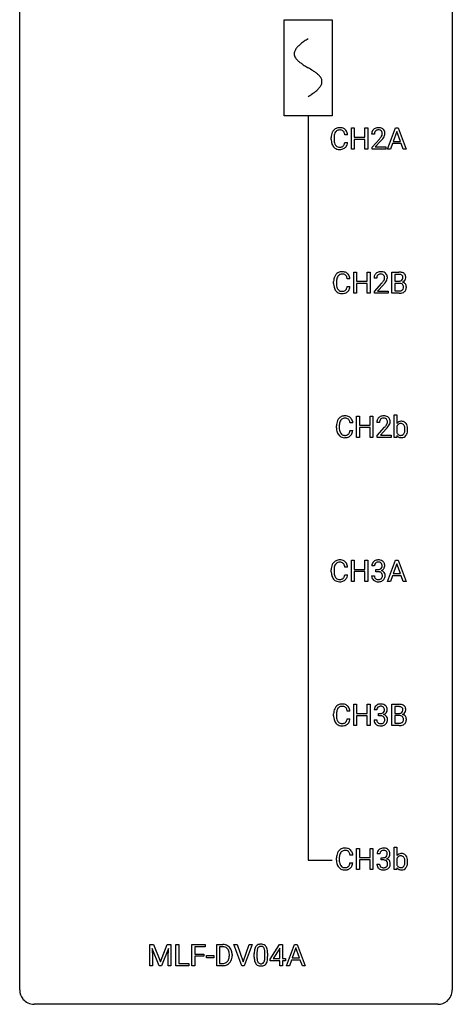
# Model space of a CAD drawing. Extents: x 3 to 27, y -3 to 108.
# Drawn here: x 3 to 27, y -3 to 51 of the extents above; entities that cross this region are included whole.
import ezdxf

# ---------------------------------------------------------------- set-up
doc = ezdxf.new("R2010")
doc.units = 0
for name, color, linetype in [('DEFAULT_255_1_234', 255, 'CONTINUOUS'), ('DEFAULT_255_2_778', 255, 'CONTINUOUS'), ('DEFAULT_255_2_778_1', 255, 'CONTINUOUS')]:
    doc.layers.add(name, color=color, linetype=linetype)

msp = doc.modelspace()

# ---------------------------------------------------------------- linework, layer by layer
at = {"layer": 'DEFAULT_255_1_234'}
for p, q in [((20.829, 45.121), (20.674, 45.121)), ((21.039, 44.328), (21.039, 45.497)), ((21.039, 45.497), (21.194, 45.497)), ((21.194, 45.497), (21.194, 44.995)), ((21.783, 44.995), (21.783, 45.497)), ((21.783, 45.497), (21.938, 45.497)), ((21.938, 45.497), (21.938, 44.328)), ((22.3, 45.153), (22.151, 45.153)), ((23.023, 44.328), (23.469, 45.497)), ((23.537, 45.307), (23.338, 44.76)), ((23.469, 45.497), (23.604, 45.497)), ((23.736, 44.76), (23.537, 45.307)), ((23.604, 45.497), (24.051, 44.328)), ((19.929, 44.858), (19.929, 44.97)), ((20.084, 44.966), (20.084, 44.853)), ((20.674, 44.699), (20.829, 44.699)), ((21.194, 44.995), (21.783, 44.995)), ((21.783, 44.868), (21.194, 44.868)), ((21.194, 44.868), (21.194, 44.328)), ((21.783, 44.328), (21.783, 44.868)), ((22.174, 44.435), (22.578, 44.884)), ((22.666, 44.789), (22.353, 44.449)), ((23.292, 44.633), (23.182, 44.328)), ((23.782, 44.633), (23.292, 44.633)), ((23.338, 44.76), (23.736, 44.76)), ((23.893, 44.328), (23.782, 44.633)), ((21.194, 44.328), (21.039, 44.328)), ((21.938, 44.328), (21.783, 44.328)), ((22.174, 44.328), (22.174, 44.435)), ((22.94, 44.328), (22.174, 44.328)), ((22.353, 44.449), (22.94, 44.449)), ((22.94, 44.449), (22.94, 44.328)), ((23.182, 44.328), (23.023, 44.328)), ((24.051, 44.328), (23.893, 44.328)), ((21.17, 36.39), (21.17, 37.56)), ((21.17, 37.56), (21.324, 37.56)), ((21.324, 37.56), (21.324, 37.057)), ((21.914, 37.057), (21.914, 37.56)), ((21.914, 37.56), (22.069, 37.56)), ((22.069, 37.56), (22.069, 36.39)), ((23.266, 36.39), (23.266, 37.56)), ((23.266, 37.56), (23.649, 37.56)), ((23.421, 37.433), (23.421, 37.061)), ((23.649, 37.433), (23.421, 37.433)), ((20.059, 36.92), (20.059, 37.033)), ((20.214, 37.029), (20.214, 36.916)), ((20.96, 37.184), (20.805, 37.184)), ((21.324, 37.057), (21.914, 37.057)), ((21.914, 36.931), (21.324, 36.931)), ((21.324, 36.931), (21.324, 36.39)), ((21.914, 36.39), (21.914, 36.931)), ((22.43, 37.215), (22.282, 37.215)), ((22.304, 36.497), (22.709, 36.947)), ((23.421, 37.061), (23.653, 37.061)), ((23.678, 36.937), (23.421, 36.937)), ((23.421, 36.937), (23.421, 36.516)), ((23.678, 36.937), (23.678, 36.937)), ((20.805, 36.761), (20.96, 36.761)), ((21.324, 36.39), (21.17, 36.39)), ((22.069, 36.39), (21.914, 36.39)), ((22.304, 36.39), (22.304, 36.497)), ((23.07, 36.39), (22.304, 36.39)), ((22.796, 36.851), (22.483, 36.512)), ((22.483, 36.512), (23.07, 36.512)), ((23.07, 36.512), (23.07, 36.39)), ((23.672, 36.39), (23.266, 36.39)), ((23.421, 36.516), (23.675, 36.516)), ((21.325, 28.453), (21.325, 29.622)), ((21.325, 29.622), (21.48, 29.622)), ((21.48, 29.622), (21.48, 29.12)), ((22.069, 29.12), (22.069, 29.622)), ((22.069, 29.622), (22.224, 29.622)), ((22.224, 29.622), (22.224, 28.453)), ((23.398, 28.453), (23.398, 29.687)), ((23.398, 29.687), (23.547, 29.687)), ((23.547, 29.687), (23.547, 29.226)), ((20.215, 28.983), (20.215, 29.095)), ((20.37, 29.091), (20.37, 28.978)), ((21.115, 29.246), (20.96, 29.246)), ((20.96, 28.824), (21.115, 28.824)), ((21.48, 29.12), (22.069, 29.12)), ((22.069, 28.993), (21.48, 28.993)), ((21.48, 28.993), (21.48, 28.453)), ((22.069, 28.453), (22.069, 28.993)), ((22.586, 29.278), (22.437, 29.278)), ((22.46, 28.56), (22.864, 29.009)), ((22.952, 28.914), (22.639, 28.574)), ((23.547, 29.075), (23.547, 28.699)), ((24.134, 28.891), (24.134, 28.878)), ((21.48, 28.453), (21.325, 28.453)), ((22.224, 28.453), (22.069, 28.453)), ((22.46, 28.453), (22.46, 28.56)), ((23.226, 28.453), (22.46, 28.453)), ((22.639, 28.574), (23.226, 28.574)), ((23.226, 28.574), (23.226, 28.453)), ((23.535, 28.453), (23.398, 28.453)), ((23.542, 28.553), (23.535, 28.453)), ((19.929, 21.045), (19.929, 21.158)), ((20.084, 21.154), (20.084, 21.041)), ((20.829, 21.309), (20.674, 21.309)), ((21.039, 20.515), (21.039, 21.685)), ((21.039, 21.685), (21.194, 21.685)), ((21.194, 21.685), (21.194, 21.182)), ((21.194, 21.182), (21.783, 21.182)), ((21.783, 21.182), (21.783, 21.685)), ((21.783, 21.685), (21.938, 21.685)), ((21.938, 21.685), (21.938, 20.515)), ((22.311, 21.378), (22.162, 21.378)), ((22.39, 21.051), (22.39, 21.172)), ((22.39, 21.172), (22.501, 21.172)), ((23.023, 20.515), (23.469, 21.685)), ((23.537, 21.494), (23.338, 20.948)), ((23.469, 21.685), (23.604, 21.685)), ((23.736, 20.948), (23.537, 21.494)), ((23.604, 21.685), (24.051, 20.515)), ((20.674, 20.886), (20.829, 20.886)), ((21.783, 21.056), (21.194, 21.056)), ((21.194, 21.056), (21.194, 20.515)), ((21.783, 20.515), (21.783, 21.056)), ((22.152, 20.824), (22.301, 20.824)), ((22.501, 21.051), (22.39, 21.051)), ((23.292, 20.821), (23.182, 20.515)), ((23.782, 20.821), (23.292, 20.821)), ((23.338, 20.948), (23.736, 20.948)), ((23.893, 20.515), (23.782, 20.821)), ((21.194, 20.515), (21.039, 20.515)), ((21.938, 20.515), (21.783, 20.515)), ((23.182, 20.515), (23.023, 20.515)), ((24.051, 20.515), (23.893, 20.515)), ((21.17, 12.578), (21.17, 13.747)), ((21.17, 13.747), (21.324, 13.747)), ((21.324, 13.747), (21.324, 13.245)), ((21.914, 13.245), (21.914, 13.747)), ((21.914, 13.747), (22.069, 13.747)), ((22.069, 13.747), (22.069, 12.578)), ((23.266, 12.578), (23.266, 13.747)), ((23.266, 13.747), (23.649, 13.747)), ((23.421, 13.62), (23.421, 13.249)), ((23.649, 13.62), (23.421, 13.62)), ((20.059, 13.108), (20.059, 13.22)), ((20.214, 13.216), (20.214, 13.103)), ((20.96, 13.371), (20.805, 13.371)), ((21.324, 13.245), (21.914, 13.245)), ((21.914, 13.118), (21.324, 13.118)), ((21.324, 13.118), (21.324, 12.578)), ((21.914, 12.578), (21.914, 13.118)), ((22.441, 13.441), (22.293, 13.441)), ((22.52, 13.114), (22.52, 13.235)), ((22.52, 13.235), (22.632, 13.235)), ((22.632, 13.114), (22.52, 13.114)), ((23.421, 13.249), (23.653, 13.249)), ((23.678, 13.125), (23.421, 13.125)), ((23.421, 13.125), (23.421, 12.704)), ((23.678, 13.125), (23.678, 13.125)), ((20.805, 12.949), (20.96, 12.949)), ((21.324, 12.578), (21.17, 12.578)), ((22.069, 12.578), (21.914, 12.578)), ((22.282, 12.886), (22.432, 12.886)), ((23.672, 12.578), (23.266, 12.578)), ((23.421, 12.704), (23.675, 12.704)), ((21.115, 5.434), (20.96, 5.434)), ((21.325, 4.64), (21.325, 5.81)), ((21.325, 5.81), (21.48, 5.81)), ((21.48, 5.81), (21.48, 5.307)), ((22.069, 5.307), (22.069, 5.81)), ((22.069, 5.81), (22.224, 5.81)), ((22.224, 5.81), (22.224, 4.64)), ((22.597, 5.503), (22.448, 5.503)), ((23.398, 4.64), (23.398, 5.874)), ((23.398, 5.874), (23.547, 5.874)), ((23.547, 5.874), (23.547, 5.414)), ((20.215, 5.17), (20.215, 5.283)), ((20.37, 5.279), (20.37, 5.166)), ((20.96, 5.011), (21.115, 5.011)), ((21.48, 5.307), (22.069, 5.307)), ((22.069, 5.181), (21.48, 5.181)), ((21.48, 5.181), (21.48, 4.64)), ((22.069, 4.64), (22.069, 5.181)), ((22.438, 4.949), (22.587, 4.949)), ((22.676, 5.176), (22.676, 5.297)), ((22.676, 5.297), (22.787, 5.297)), ((22.787, 5.176), (22.676, 5.176)), ((23.547, 5.263), (23.547, 4.887)), ((24.134, 5.078), (24.134, 5.065)), ((21.48, 4.64), (21.325, 4.64)), ((22.224, 4.64), (22.069, 4.64)), ((23.535, 4.64), (23.398, 4.64)), ((23.542, 4.741), (23.535, 4.64)), ((9.94, 0.518), (10.14, 0.518)), ((9.94, -0.651), (9.94, 0.518)), ((10.462, -0.651), (10.079, 0.293)), ((10.079, 0.293), (10.095, -0.196)), ((10.14, 0.518), (10.522, -0.436)), ((10.522, -0.436), (10.904, 0.518)), ((10.964, 0.296), (10.58, -0.651)), ((10.904, 0.518), (11.104, 0.518)), ((10.95, -0.196), (10.964, 0.296)), ((11.104, 0.518), (11.104, -0.651)), ((11.376, -0.651), (11.376, 0.518)), ((11.376, 0.518), (11.531, 0.518)), ((11.531, 0.518), (11.531, -0.525)), ((12.262, -0.651), (12.262, 0.518)), ((12.262, 0.518), (12.986, 0.518)), ((12.986, 0.391), (12.416, 0.391)), ((12.416, 0.391), (12.416, -0.009)), ((12.986, 0.518), (12.986, 0.391)), ((13.624, -0.651), (13.624, 0.518)), ((13.624, 0.518), (13.955, 0.518)), ((13.959, 0.391), (13.779, 0.391)), ((13.779, 0.391), (13.779, -0.525)), ((15.005, -0.651), (14.572, 0.518)), ((14.572, 0.518), (14.74, 0.518)), ((14.74, 0.518), (15.073, -0.446)), ((15.073, -0.446), (15.407, 0.518)), ((15.575, 0.518), (15.142, -0.651)), ((15.407, 0.518), (15.575, 0.518)), ((15.689, -0.173), (15.689, 0.026)), ((15.837, 0.062), (15.837, -0.176)), ((16.278, -0.193), (16.278, 0.051)), ((16.427, 0.04), (16.427, -0.153)), ((16.563, -0.292), (17.086, 0.518)), ((17.077, 0.283), (16.731, -0.259)), ((17.095, 0.315), (17.077, 0.283)), ((17.086, 0.518), (17.244, 0.518)), ((17.095, -0.259), (17.095, 0.315)), ((17.244, 0.518), (17.244, -0.259)), ((17.466, -0.651), (17.913, 0.518)), ((17.98, 0.328), (17.782, -0.219)), ((17.913, 0.518), (18.048, 0.518)), ((18.179, -0.219), (17.98, 0.328)), ((18.048, 0.518), (18.495, -0.651)), ((10.095, -0.196), (10.095, -0.651)), ((10.95, -0.651), (10.95, -0.196)), ((11.531, -0.525), (12.086, -0.525)), ((12.086, -0.525), (12.086, -0.651)), ((12.416, -0.009), (12.906, -0.009)), ((12.906, -0.135), (12.416, -0.135)), ((12.416, -0.135), (12.416, -0.651)), ((12.906, -0.009), (12.906, -0.135)), ((13.065, -0.215), (13.065, -0.094)), ((13.065, -0.094), (13.457, -0.094)), ((13.457, -0.215), (13.065, -0.215)), ((13.457, -0.094), (13.457, -0.215)), ((13.779, -0.525), (13.941, -0.525)), ((14.318, -0.099), (14.318, -0.03)), ((14.47, -0.027), (14.47, -0.102)), ((16.563, -0.38), (16.563, -0.292)), ((17.095, -0.38), (16.563, -0.38)), ((16.731, -0.259), (17.095, -0.259)), ((17.095, -0.651), (17.095, -0.38)), ((17.244, -0.259), (17.407, -0.259)), ((17.407, -0.38), (17.244, -0.38)), ((17.244, -0.38), (17.244, -0.651)), ((17.407, -0.259), (17.407, -0.38)), ((17.735, -0.346), (17.625, -0.651)), ((18.225, -0.346), (17.735, -0.346)), ((17.782, -0.219), (18.179, -0.219)), ((18.337, -0.651), (18.225, -0.346)), ((10.095, -0.651), (9.94, -0.651)), ((10.58, -0.651), (10.462, -0.651)), ((11.104, -0.651), (10.95, -0.651)), ((12.086, -0.651), (11.376, -0.651)), ((12.416, -0.651), (12.262, -0.651)), ((13.948, -0.651), (13.624, -0.651)), ((15.142, -0.651), (15.005, -0.651)), ((17.244, -0.651), (17.095, -0.651)), ((17.625, -0.651), (17.466, -0.651)), ((18.495, -0.651), (18.337, -0.651))]:
    msp.add_line(p, q, dxfattribs=at)
for centre, radius, start, end in [((20.706, 44.974), 0.777, 169.5837, 180.2758), ((20.522, 45.008), 0.59, 155.0366, 169.6003), ((20.408, 45.063), 0.464, 136.7831, 155.2473), ((20.369, 45.096), 0.413, 121.7633, 136.4281), ((20.916, 44.969), 0.832, 174.342, 180.143), ((20.653, 44.997), 0.568, 162.9374, 174.6209), ((20.458, 45.059), 0.363, 143.0753, 163.1917), ((20.383, 45.071), 0.441, 95.646, 121.5491), ((20.382, 45.117), 0.267, 109.2998, 143.3038), ((20.396, 45.066), 0.32, 89.3452, 108.5745), ((20.399, 44.96), 0.553, 89.9242, 96.1378), ((20.404, 44.972), 0.541, 76.6779, 90.4563), ((20.4, 44.948), 0.438, 87.3815, 90.0241), ((20.407, 45.054), 0.332, 74.7009, 87.8124), ((20.438, 45.161), 0.221, 47.4372, 75.0698), ((20.443, 45.131), 0.378, 47.4858, 76.9287), ((20.433, 45.162), 0.224, 27.8167, 46.4008), ((20.322, 45.103), 0.349, 15.7653, 27.9411), ((20.124, 45.045), 0.556, 7.8892, 15.9239), ((20.428, 45.121), 0.395, 16.5424, 46.8933), ((20.268, 45.068), 0.564, 5.4072, 17.0365), ((22.558, 45.157), 0.407, 163.2879, 180.5582), ((22.478, 45.179), 0.324, 133.4541, 162.947), ((22.496, 45.16), 0.35, 100.7869, 133.4384), ((22.612, 45.158), 0.312, 165.9093, 178.8684), ((22.698, 45.153), 0.398, 178.4382, 180.0084), ((22.511, 45.185), 0.208, 136.1757, 166.3675), ((22.499, 45.194), 0.192, 129.7279, 135.7542), ((22.507, 45.182), 0.207, 102.1739, 129.2062), ((22.53, 45.005), 0.508, 89.6605, 101.3704), ((22.531, 45.079), 0.313, 89.5461, 102.5419), ((22.537, 45.011), 0.502, 78.2171, 90.413), ((22.534, 45.132), 0.259, 82.1602, 90.1506), ((22.547, 45.206), 0.184, 43.4415, 83.1661), ((22.572, 45.173), 0.336, 55.9268, 78.4889), ((22.15, 45.363), 0.635, 323.8962, 328.6421), ((22.54, 45.198), 0.195, 16.1715, 43.5284), ((22.355, 45.237), 0.395, 328.8299, 331.7899), ((22.454, 45.185), 0.282, 331.4255, 352.9365), ((22.489, 45.185), 0.248, 359.4866, 15.934), ((22.468, 45.182), 0.269, 353.2249, 0.0169), ((22.592, 45.207), 0.297, 47.9292, 55.4054), ((22.602, 45.218), 0.283, 4.3348, 48.0561), ((22.264, 45.311), 0.641, 326.9135, 338.3505), ((22.536, 45.206), 0.35, 337.8914, 358.9968), ((22.493, 45.201), 0.393, 359.9252, 5.5968), ((20.891, 44.858), 0.962, 179.9919, 181.5394), ((20.684, 44.847), 0.755, 181.1219, 193.8756), ((20.447, 44.785), 0.51, 193.548, 219.5757), ((20.823, 44.849), 0.739, 179.6818, 189.1505), ((20.573, 44.807), 0.486, 188.9911, 203.5773), ((20.465, 44.763), 0.369, 203.9077, 215.1312), ((20.373, 44.691), 0.252, 213.9072, 263.8849), ((20.447, 44.658), 0.211, 293.8553, 310.0519), ((20.447, 44.652), 0.206, 311.0647, 332.0108), ((20.328, 44.717), 0.342, 331.6589, 343.2879), ((20.122, 44.781), 0.558, 343.1446, 351.0106), ((19.968, 44.809), 0.715, 350.7157, 351.1602), ((20.438, 44.7), 0.384, 311.4559, 340.4422), ((20.281, 44.759), 0.551, 340.1774, 353.7814), ((21.229, 46.077), 1.801, 318.5132, 320.7828), ((21.758, 45.647), 1.119, 320.7373, 323.9737), ((21.482, 45.883), 1.611, 317.2587, 319.9046), ((21.866, 45.566), 1.115, 319.6473, 327.0958), ((20.364, 44.715), 0.401, 219.3627, 250.0612), ((20.38, 44.778), 0.467, 250.7885, 270.6489), ((20.385, 44.77), 0.332, 263.1759, 270.1031), ((20.388, 44.894), 0.456, 269.672, 279.0609), ((20.386, 45.039), 0.727, 270.0021, 270.3582), ((20.391, 44.893), 0.581, 269.9359, 282.8096), ((20.415, 44.733), 0.293, 278.875, 293.6347), ((20.435, 44.711), 0.394, 282.4333, 310.7514), ((20.539, 37.125), 0.464, 136.7831, 155.2473), ((20.5, 37.158), 0.413, 121.7633, 136.4281), ((20.513, 37.134), 0.441, 95.646, 121.5491), ((20.513, 37.18), 0.267, 109.2998, 143.3038), ((20.526, 37.129), 0.32, 89.3452, 108.5745), ((20.529, 37.023), 0.553, 89.9242, 96.1378), ((20.534, 37.035), 0.541, 76.6779, 90.4563), ((20.53, 37.011), 0.438, 87.3815, 90.0241), ((20.537, 37.116), 0.332, 74.7009, 87.8124), ((20.568, 37.224), 0.221, 47.4372, 75.0698), ((20.574, 37.194), 0.378, 47.4858, 76.9287), ((20.559, 37.184), 0.395, 16.5424, 46.8933), ((22.608, 37.241), 0.324, 133.4541, 162.947), ((22.626, 37.222), 0.35, 100.7869, 133.4384), ((22.637, 37.244), 0.207, 102.1739, 129.2062), ((22.661, 37.067), 0.508, 89.6605, 101.3704), ((22.661, 37.141), 0.313, 89.5461, 102.5419), ((22.668, 37.074), 0.502, 78.2171, 90.413), ((22.665, 37.195), 0.259, 82.1602, 90.1506), ((22.678, 37.269), 0.184, 43.4415, 83.1661), ((22.703, 37.236), 0.336, 55.9268, 78.4889), ((22.723, 37.27), 0.297, 47.9292, 55.4054), ((22.733, 37.28), 0.283, 4.3348, 48.0561), ((23.652, 36.823), 0.737, 82.1257, 90.2933), ((23.649, 37.079), 0.354, 89.8708, 90.0431), ((23.651, 36.956), 0.477, 82.6985, 90.1729), ((23.675, 37.137), 0.294, 71.6863, 82.8456), ((23.691, 37.095), 0.462, 69.9044, 82.2857), ((23.748, 37.249), 0.298, 51.1839, 70.0182), ((23.774, 37.286), 0.253, 12.1017, 50.4215), ((20.836, 37.037), 0.777, 169.5837, 180.2758), ((21.021, 36.92), 0.962, 179.9919, 181.5394), ((20.814, 36.909), 0.755, 181.1219, 193.8756), ((20.652, 37.071), 0.59, 155.0366, 169.6003), ((21.047, 37.031), 0.832, 174.342, 180.143), ((20.953, 36.912), 0.739, 179.6818, 189.1505), ((20.784, 37.06), 0.568, 162.9374, 174.6209), ((20.589, 37.121), 0.363, 143.0753, 163.1917), ((20.563, 37.224), 0.224, 27.8167, 46.4008), ((20.453, 37.165), 0.349, 15.7653, 27.9411), ((20.254, 37.108), 0.556, 7.8892, 15.9239), ((20.398, 37.131), 0.564, 5.4072, 17.0365), ((22.689, 37.219), 0.407, 163.2879, 180.5582), ((22.742, 37.22), 0.312, 165.9093, 178.8684), ((22.829, 37.215), 0.398, 178.4382, 180.0084), ((22.641, 37.247), 0.208, 136.1757, 166.3675), ((22.629, 37.257), 0.192, 129.7279, 135.7542), ((21.36, 38.14), 1.801, 318.5132, 320.7828), ((21.889, 37.71), 1.119, 320.7373, 323.9737), ((22.281, 37.426), 0.635, 323.8962, 328.6421), ((21.613, 37.945), 1.611, 317.2587, 319.9046), ((22.67, 37.261), 0.195, 16.1715, 43.5284), ((22.485, 37.299), 0.395, 328.8299, 331.7899), ((22.585, 37.248), 0.282, 331.4255, 352.9365), ((21.996, 37.629), 1.115, 319.6473, 327.0958), ((22.62, 37.247), 0.248, 359.4866, 15.934), ((22.599, 37.245), 0.269, 353.2249, 0.0169), ((22.395, 37.373), 0.641, 326.9135, 338.3505), ((22.666, 37.269), 0.35, 337.8914, 358.9968), ((22.623, 37.263), 0.393, 359.9252, 5.5968), ((23.656, 37.39), 0.329, 269.6065, 281.4534), ((23.682, 36.576), 0.361, 76.5636, 90.6981), ((23.678, 37.284), 0.221, 281.2041, 302.5148), ((23.734, 36.762), 0.169, 17.6685, 78.9941), ((23.713, 37.248), 0.177, 52.8286, 71.985), ((23.692, 37.26), 0.193, 303.0217, 309.837), ((23.71, 37.239), 0.165, 309.5228, 356.951), ((23.74, 37.287), 0.13, 31.8853, 52.1413), ((23.712, 37.271), 0.162, 10.9182, 31.323), ((23.715, 37.337), 0.36, 293.1999, 299.1396), ((23.783, 36.728), 0.287, 54.0012, 74.9168), ((23.616, 37.251), 0.26, 359.5559, 11.2096), ((23.644, 37.249), 0.232, 355.4701, 0.0493), ((23.752, 37.277), 0.29, 298.6825, 323.2757), ((23.794, 36.748), 0.264, 36.3581, 53.5292), ((23.793, 37.245), 0.238, 323.4908, 0.8817), ((23.782, 36.739), 0.28, 4.819, 36.309), ((23.635, 37.251), 0.396, 359.5251, 12.8212), ((20.577, 36.848), 0.51, 193.548, 219.5757), ((20.494, 36.777), 0.401, 219.3627, 250.0612), ((20.703, 36.87), 0.486, 188.9911, 203.5773), ((20.595, 36.825), 0.369, 203.9077, 215.1312), ((20.503, 36.754), 0.252, 213.9072, 263.8849), ((20.511, 36.841), 0.467, 250.7885, 270.6489), ((20.516, 36.832), 0.332, 263.1759, 270.1031), ((20.519, 36.957), 0.456, 269.672, 279.0609), ((20.516, 37.101), 0.727, 270.0021, 270.3582), ((20.521, 36.955), 0.581, 269.9359, 282.8096), ((20.546, 36.795), 0.293, 278.875, 293.6347), ((20.565, 36.774), 0.394, 282.4333, 310.7514), ((20.578, 36.72), 0.211, 293.8553, 310.0519), ((20.578, 36.714), 0.206, 311.0647, 332.0108), ((20.459, 36.78), 0.342, 331.6589, 343.2879), ((20.253, 36.843), 0.558, 343.1446, 351.0106), ((20.098, 36.871), 0.715, 350.7157, 351.1602), ((20.569, 36.763), 0.384, 311.4559, 340.4422), ((20.412, 36.821), 0.551, 340.1774, 353.7814), ((23.673, 37.087), 0.696, 269.9237, 274.4456), ((23.677, 36.853), 0.336, 269.6056, 281.374), ((23.691, 36.898), 0.507, 274.1042, 286.4072), ((23.701, 36.743), 0.225, 281.1056, 302.5132), ((23.715, 36.717), 0.194, 303.0369, 311.8811), ((23.741, 36.734), 0.335, 286.0418, 310.8441), ((23.722, 36.709), 0.183, 311.9916, 351.7143), ((23.63, 36.731), 0.277, 359.0456, 17.2296), ((23.641, 36.725), 0.267, 350.734, 0.2222), ((23.77, 36.697), 0.288, 311.1786, 344.6887), ((23.671, 36.724), 0.391, 344.7479, 0.5373), ((23.704, 36.728), 0.358, 359.937, 5.5204), ((20.808, 29.133), 0.59, 155.0366, 169.6003), ((20.694, 29.188), 0.464, 136.7831, 155.2473), ((20.655, 29.221), 0.413, 121.7633, 136.4281), ((20.744, 29.184), 0.363, 143.0753, 163.1917), ((20.669, 29.196), 0.441, 95.646, 121.5491), ((20.668, 29.242), 0.267, 109.2998, 143.3038), ((20.682, 29.191), 0.32, 89.3452, 108.5745), ((20.685, 29.085), 0.553, 89.9242, 96.1378), ((20.69, 29.097), 0.541, 76.6779, 90.4563), ((20.686, 29.073), 0.438, 87.3815, 90.0241), ((20.693, 29.179), 0.332, 74.7009, 87.8124), ((20.724, 29.286), 0.221, 47.4372, 75.0698), ((20.729, 29.256), 0.378, 47.4858, 76.9287), ((20.719, 29.287), 0.224, 27.8167, 46.4008), ((20.608, 29.228), 0.349, 15.7653, 27.9411), ((20.41, 29.17), 0.556, 7.8892, 15.9239), ((20.714, 29.246), 0.395, 16.5424, 46.8933), ((20.554, 29.193), 0.564, 5.4072, 17.0365), ((22.844, 29.282), 0.407, 163.2879, 180.5582), ((22.764, 29.304), 0.324, 133.4541, 162.947), ((22.782, 29.285), 0.35, 100.7869, 133.4384), ((22.898, 29.283), 0.312, 165.9093, 178.8684), ((22.797, 29.31), 0.208, 136.1757, 166.3675), ((22.785, 29.319), 0.192, 129.7279, 135.7542), ((22.793, 29.307), 0.207, 102.1739, 129.2062), ((22.816, 29.13), 0.508, 89.6605, 101.3704), ((22.817, 29.204), 0.313, 89.5461, 102.5419), ((22.823, 29.136), 0.502, 78.2171, 90.413), ((22.82, 29.257), 0.259, 82.1602, 90.1506), ((22.833, 29.331), 0.184, 43.4415, 83.1661), ((22.858, 29.298), 0.336, 55.9268, 78.4889), ((22.826, 29.323), 0.195, 16.1715, 43.5284), ((22.775, 29.31), 0.248, 359.4866, 15.934), ((22.754, 29.307), 0.269, 353.2249, 0.0169), ((22.878, 29.332), 0.297, 47.9292, 55.4054), ((22.888, 29.343), 0.283, 4.3348, 48.0561), ((22.822, 29.331), 0.35, 337.8914, 358.9968), ((22.779, 29.326), 0.393, 359.9252, 5.5968), ((23.777, 29.044), 0.293, 93.1932, 141.4761), ((23.795, 28.92), 0.418, 89.9443, 94.7473), ((23.799, 29.003), 0.335, 70.6104, 90.678), ((23.811, 29.048), 0.289, 36.1153, 69.7489), ((20.992, 29.099), 0.777, 169.5837, 180.2758), ((21.177, 28.983), 0.962, 179.9919, 181.5394), ((20.97, 28.972), 0.755, 181.1219, 193.8756), ((20.733, 28.91), 0.51, 193.548, 219.5757), ((21.202, 29.094), 0.832, 174.342, 180.143), ((21.109, 28.974), 0.739, 179.6818, 189.1505), ((20.939, 29.122), 0.568, 162.9374, 174.6209), ((20.859, 28.932), 0.486, 188.9911, 203.5773), ((20.408, 28.906), 0.558, 343.1446, 351.0106), ((20.254, 28.934), 0.715, 350.7157, 351.1602), ((20.567, 28.884), 0.551, 340.1774, 353.7814), ((22.984, 29.278), 0.398, 178.4382, 180.0084), ((21.515, 30.202), 1.801, 318.5132, 320.7828), ((22.044, 29.772), 1.119, 320.7373, 323.9737), ((22.436, 29.488), 0.635, 323.8962, 328.6421), ((21.768, 30.008), 1.611, 317.2587, 319.9046), ((22.641, 29.362), 0.395, 328.8299, 331.7899), ((22.74, 29.31), 0.282, 331.4255, 352.9365), ((22.152, 29.691), 1.115, 319.6473, 327.0958), ((22.55, 29.436), 0.641, 326.9135, 338.3505), ((23.824, 28.946), 0.306, 147.7598, 154.9286), ((23.747, 29), 0.212, 112.6479, 148.9261), ((23.755, 28.967), 0.245, 89.1348, 111.409), ((23.759, 28.947), 0.265, 83.2727, 90.1115), ((23.772, 29.023), 0.188, 34.4556, 84.4656), ((23.705, 28.974), 0.271, 19.4238, 34.9161), ((23.578, 28.929), 0.406, 7.574, 19.4151), ((23.537, 28.854), 0.446, 342.4063, 352.8669), ((23.352, 28.898), 0.634, 359.723, 7.7116), ((23.265, 28.89), 0.72, 352.7351, 359.8557), ((23.074, 28.895), 0.911, 359.5965, 0.0028), ((23.712, 28.973), 0.413, 15.4649, 36.4891), ((23.506, 28.913), 0.627, 3.9221, 15.7266), ((23.429, 28.873), 0.705, 349.4825, 0.3595), ((23.27, 28.892), 0.864, 359.9269, 4.2559), ((20.65, 28.84), 0.401, 219.3627, 250.0612), ((20.751, 28.888), 0.369, 203.9077, 215.1312), ((20.659, 28.816), 0.252, 213.9072, 263.8849), ((20.666, 28.903), 0.467, 250.7885, 270.6489), ((20.671, 28.895), 0.332, 263.1759, 270.1031), ((20.674, 29.019), 0.456, 269.672, 279.0609), ((20.672, 29.164), 0.727, 270.0021, 270.3582), ((20.677, 29.018), 0.581, 269.9359, 282.8096), ((20.701, 28.858), 0.293, 278.875, 293.6347), ((20.721, 28.836), 0.394, 282.4333, 310.7514), ((20.733, 28.783), 0.211, 293.8553, 310.0519), ((20.733, 28.777), 0.206, 311.0647, 332.0108), ((20.614, 28.842), 0.342, 331.6589, 343.2879), ((20.724, 28.825), 0.384, 311.4559, 340.4422), ((23.77, 28.725), 0.285, 217.0543, 253.341), ((23.798, 28.821), 0.279, 205.8265, 224.5301), ((23.751, 28.778), 0.215, 225.3545, 269.2438), ((23.793, 28.81), 0.373, 253.6575, 270.5859), ((23.76, 28.859), 0.296, 267.677, 270.0137), ((23.763, 28.783), 0.22, 269.3072, 289.4991), ((23.797, 28.823), 0.386, 269.9968, 271.4175), ((23.803, 28.743), 0.306, 270.6343, 295.6406), ((23.77, 28.754), 0.19, 290.4354, 325.3766), ((23.707, 28.799), 0.268, 325.0224, 342.6924), ((23.8, 28.736), 0.301, 296.7249, 323.7044), ((23.73, 28.794), 0.391, 322.894, 331.4081), ((23.657, 28.83), 0.473, 331.8602, 349.6704), ((20.383, 21.259), 0.441, 95.646, 121.5491), ((20.399, 21.148), 0.553, 89.9242, 96.1378), ((20.404, 21.16), 0.541, 76.6779, 90.4563), ((22.499, 21.348), 0.352, 96.9875, 131.9691), ((22.521, 21.223), 0.478, 89.8596, 97.7825), ((22.526, 21.197), 0.504, 78.3655, 90.4132), ((20.706, 21.162), 0.777, 169.5837, 180.2758), ((20.522, 21.196), 0.59, 155.0366, 169.6003), ((20.408, 21.25), 0.464, 136.7831, 155.2473), ((20.369, 21.283), 0.413, 121.7633, 136.4281), ((20.916, 21.156), 0.832, 174.342, 180.143), ((20.653, 21.185), 0.568, 162.9374, 174.6209), ((20.458, 21.246), 0.363, 143.0753, 163.1917), ((20.382, 21.305), 0.267, 109.2998, 143.3038), ((20.396, 21.254), 0.32, 89.3452, 108.5745), ((20.4, 21.136), 0.438, 87.3815, 90.0241), ((20.407, 21.241), 0.332, 74.7009, 87.8124), ((20.438, 21.349), 0.221, 47.4372, 75.0698), ((20.443, 21.319), 0.378, 47.4858, 76.9287), ((20.433, 21.349), 0.224, 27.8167, 46.4008), ((20.322, 21.29), 0.349, 15.7653, 27.9411), ((20.124, 21.233), 0.556, 7.8892, 15.9239), ((20.428, 21.309), 0.395, 16.5424, 46.8933), ((20.268, 21.256), 0.564, 5.4072, 17.0365), ((22.473, 21.382), 0.31, 155.3484, 180.7485), ((22.468, 21.379), 0.307, 131.5745, 154.4798), ((22.568, 21.379), 0.257, 172.5097, 180.1367), ((22.495, 21.391), 0.183, 133.8349, 173.5344), ((22.5, 21.385), 0.191, 103.2932, 133.5619), ((22.52, 21.306), 0.273, 89.5325, 103.5319), ((22.498, 21.512), 0.339, 270.492, 281.8952), ((22.526, 21.278), 0.301, 76.1117, 90.7026), ((22.522, 21.401), 0.226, 281.6692, 301.2943), ((22.564, 21.417), 0.157, 13.9577, 77.6713), ((22.562, 21.363), 0.334, 56.6229, 78.6387), ((22.539, 21.37), 0.191, 301.7833, 311.7545), ((22.549, 21.36), 0.177, 311.7324, 354.2802), ((22.582, 21.391), 0.297, 292.9802, 325.2392), ((22.43, 21.377), 0.297, 359.1805, 15.0453), ((22.476, 21.373), 0.251, 353.0938, 0.1181), ((22.583, 21.4), 0.291, 47.0254, 56.0854), ((22.585, 21.404), 0.287, 10.9208, 46.7778), ((22.567, 21.402), 0.315, 325.2334, 332.8746), ((22.632, 21.371), 0.243, 332.355, 359.7179), ((22.449, 21.373), 0.427, 359.6364, 11.6087), ((20.891, 21.045), 0.962, 179.9919, 181.5394), ((20.684, 21.034), 0.755, 181.1219, 193.8756), ((20.447, 20.973), 0.51, 193.548, 219.5757), ((20.364, 20.902), 0.401, 219.3627, 250.0612), ((20.823, 21.037), 0.739, 179.6818, 189.1505), ((20.573, 20.995), 0.486, 188.9911, 203.5773), ((20.465, 20.95), 0.369, 203.9077, 215.1312), ((20.373, 20.879), 0.252, 213.9072, 263.8849), ((20.385, 20.957), 0.332, 263.1759, 270.1031), ((20.388, 21.082), 0.456, 269.672, 279.0609), ((20.415, 20.92), 0.293, 278.875, 293.6347), ((20.447, 20.845), 0.211, 293.8553, 310.0519), ((20.447, 20.839), 0.206, 311.0647, 332.0108), ((20.328, 20.905), 0.342, 331.6589, 343.2879), ((20.122, 20.968), 0.558, 343.1446, 351.0106), ((19.968, 20.996), 0.715, 350.7157, 351.1602), ((20.438, 20.888), 0.384, 311.4559, 340.4422), ((20.281, 20.946), 0.551, 340.1774, 353.7814), ((22.548, 20.824), 0.396, 179.9755, 183.2323), ((22.444, 20.811), 0.291, 181.8183, 229.6455), ((22.531, 20.822), 0.229, 179.4465, 196.2869), ((22.482, 20.808), 0.179, 196.5661, 227.7059), ((22.498, 20.827), 0.203, 227.7652, 257.8763), ((22.521, 20.921), 0.3, 257.4584, 270.4266), ((22.496, 20.596), 0.456, 84.0193, 89.3331), ((22.525, 20.95), 0.329, 269.5962, 280.8789), ((22.512, 20.732), 0.319, 71.901, 84.3554), ((22.548, 20.835), 0.212, 280.6346, 299.8596), ((22.548, 20.838), 0.207, 49.5089, 72.1836), ((22.567, 20.799), 0.171, 300.3576, 314.5518), ((22.566, 20.863), 0.176, 12.9498, 48.7551), ((22.559, 20.805), 0.182, 315.0728, 345.0431), ((22.555, 21.445), 0.357, 292.5402, 293.6925), ((22.594, 20.799), 0.331, 57.6435, 72.8625), ((22.467, 20.832), 0.278, 344.5987, 357.927), ((22.479, 20.841), 0.265, 359.5048, 13.424), ((22.377, 20.838), 0.367, 357.4749, 0.0231), ((22.63, 20.857), 0.263, 36.7249, 57.4698), ((22.593, 20.813), 0.297, 311.636, 343.7652), ((22.628, 20.858), 0.263, 8.0545, 36.3561), ((22.505, 20.838), 0.389, 343.983, 0.5572), ((22.542, 20.843), 0.351, 359.8321, 8.587), ((20.38, 20.966), 0.467, 250.7885, 270.6489), ((20.386, 21.226), 0.727, 270.0021, 270.3582), ((20.391, 21.08), 0.581, 269.9359, 282.8096), ((20.435, 20.899), 0.394, 282.4333, 310.7514), ((22.485, 20.857), 0.354, 229.4223, 256.8556), ((22.519, 20.996), 0.496, 256.6829, 270.4412), ((22.525, 21), 0.5, 269.7286, 280.3856), ((22.555, 20.856), 0.354, 279.783, 311.6256), ((20.539, 13.313), 0.464, 136.7831, 155.2473), ((20.5, 13.346), 0.413, 121.7633, 136.4281), ((20.513, 13.321), 0.441, 95.646, 121.5491), ((20.513, 13.367), 0.267, 109.2998, 143.3038), ((20.526, 13.316), 0.32, 89.3452, 108.5745), ((20.529, 13.21), 0.553, 89.9242, 96.1378), ((20.534, 13.222), 0.541, 76.6779, 90.4563), ((20.53, 13.198), 0.438, 87.3815, 90.0241), ((20.537, 13.304), 0.332, 74.7009, 87.8124), ((20.568, 13.411), 0.221, 47.4372, 75.0698), ((20.574, 13.381), 0.378, 47.4858, 76.9287), ((20.563, 13.412), 0.224, 27.8167, 46.4008), ((20.559, 13.371), 0.395, 16.5424, 46.8933), ((22.603, 13.445), 0.31, 155.3484, 180.7485), ((22.598, 13.442), 0.307, 131.5745, 154.4798), ((22.63, 13.41), 0.352, 96.9875, 131.9691), ((22.626, 13.454), 0.183, 133.8349, 173.5344), ((22.63, 13.448), 0.191, 103.2932, 133.5619), ((22.652, 13.285), 0.478, 89.8596, 97.7825), ((22.65, 13.368), 0.273, 89.5325, 103.5319), ((22.656, 13.259), 0.504, 78.3655, 90.4132), ((22.656, 13.341), 0.301, 76.1117, 90.7026), ((22.695, 13.479), 0.157, 13.9577, 77.6713), ((22.692, 13.425), 0.334, 56.6229, 78.6387), ((22.714, 13.463), 0.291, 47.0254, 56.0854), ((22.716, 13.467), 0.287, 10.9208, 46.7778), ((23.652, 13.011), 0.737, 82.1257, 90.2933), ((23.649, 13.266), 0.354, 89.8708, 90.0431), ((23.651, 13.144), 0.477, 82.6985, 90.1729), ((23.675, 13.325), 0.294, 71.6863, 82.8456), ((23.691, 13.282), 0.462, 69.9044, 82.2857), ((23.713, 13.435), 0.177, 52.8286, 71.985), ((23.74, 13.474), 0.13, 31.8853, 52.1413), ((23.748, 13.437), 0.298, 51.1839, 70.0182), ((23.774, 13.474), 0.253, 12.1017, 50.4215), ((20.836, 13.224), 0.777, 169.5837, 180.2758), ((21.021, 13.108), 0.962, 179.9919, 181.5394), ((20.814, 13.097), 0.755, 181.1219, 193.8756), ((20.652, 13.258), 0.59, 155.0366, 169.6003), ((21.047, 13.219), 0.832, 174.342, 180.143), ((20.953, 13.099), 0.739, 179.6818, 189.1505), ((20.784, 13.247), 0.568, 162.9374, 174.6209), ((20.589, 13.309), 0.363, 143.0753, 163.1917), ((20.453, 13.353), 0.349, 15.7653, 27.9411), ((20.254, 13.295), 0.556, 7.8892, 15.9239), ((20.398, 13.318), 0.564, 5.4072, 17.0365), ((22.698, 13.441), 0.257, 172.5097, 180.1367), ((22.629, 13.574), 0.339, 270.492, 281.8952), ((22.627, 12.658), 0.456, 84.0193, 89.3331), ((22.643, 12.794), 0.319, 71.901, 84.3554), ((22.653, 13.464), 0.226, 281.6692, 301.2943), ((22.678, 12.9), 0.207, 49.5089, 72.1836), ((22.67, 13.433), 0.191, 301.7833, 311.7545), ((22.679, 13.423), 0.177, 311.7324, 354.2802), ((22.697, 12.925), 0.176, 12.9498, 48.7551), ((22.685, 13.507), 0.357, 292.5402, 293.6925), ((22.725, 12.862), 0.331, 57.6435, 72.8625), ((22.713, 13.454), 0.297, 292.9802, 325.2392), ((22.56, 13.44), 0.297, 359.1805, 15.0453), ((22.607, 13.435), 0.251, 353.0938, 0.1181), ((22.76, 12.919), 0.263, 36.7249, 57.4698), ((22.698, 13.465), 0.315, 325.2334, 332.8746), ((22.759, 12.921), 0.263, 8.0545, 36.3561), ((22.763, 13.434), 0.243, 332.355, 359.7179), ((22.579, 13.435), 0.427, 359.6364, 11.6087), ((23.656, 13.577), 0.329, 269.6065, 281.4534), ((23.682, 12.764), 0.361, 76.5636, 90.6981), ((23.678, 13.472), 0.221, 281.2041, 302.5148), ((23.734, 12.949), 0.169, 17.6685, 78.9941), ((23.692, 13.447), 0.193, 303.0217, 309.837), ((23.71, 13.427), 0.165, 309.5228, 356.951), ((23.712, 13.458), 0.162, 10.9182, 31.323), ((23.715, 13.524), 0.36, 293.1999, 299.1396), ((23.783, 12.916), 0.287, 54.0012, 74.9168), ((23.616, 13.439), 0.26, 359.5559, 11.2096), ((23.644, 13.436), 0.232, 355.4701, 0.0493), ((23.752, 13.464), 0.29, 298.6825, 323.2757), ((23.794, 12.936), 0.264, 36.3581, 53.5292), ((23.793, 13.432), 0.238, 323.4908, 0.8817), ((23.782, 12.927), 0.28, 4.819, 36.309), ((23.635, 13.439), 0.396, 359.5251, 12.8212), ((20.577, 13.035), 0.51, 193.548, 219.5757), ((20.494, 12.965), 0.401, 219.3627, 250.0612), ((20.703, 13.057), 0.486, 188.9911, 203.5773), ((20.595, 13.013), 0.369, 203.9077, 215.1312), ((20.503, 12.941), 0.252, 213.9072, 263.8849), ((20.511, 13.028), 0.467, 250.7885, 270.6489), ((20.516, 13.02), 0.332, 263.1759, 270.1031), ((20.519, 13.144), 0.456, 269.672, 279.0609), ((20.516, 13.289), 0.727, 270.0021, 270.3582), ((20.521, 13.143), 0.581, 269.9359, 282.8096), ((20.546, 12.983), 0.293, 278.875, 293.6347), ((20.565, 12.961), 0.394, 282.4333, 310.7514), ((20.578, 12.908), 0.211, 293.8553, 310.0519), ((20.578, 12.902), 0.206, 311.0647, 332.0108), ((20.459, 12.967), 0.342, 331.6589, 343.2879), ((20.253, 13.031), 0.558, 343.1446, 351.0106), ((20.098, 13.059), 0.715, 350.7157, 351.1602), ((20.569, 12.95), 0.384, 311.4559, 340.4422), ((20.412, 13.009), 0.551, 340.1774, 353.7814), ((22.678, 12.886), 0.396, 179.9755, 183.2323), ((22.574, 12.873), 0.291, 181.8183, 229.6455), ((22.616, 12.92), 0.354, 229.4223, 256.8556), ((22.661, 12.884), 0.229, 179.4465, 196.2869), ((22.612, 12.871), 0.179, 196.5661, 227.7059), ((22.629, 12.889), 0.203, 227.7652, 257.8763), ((22.65, 13.058), 0.496, 256.6829, 270.4412), ((22.651, 12.983), 0.3, 257.4584, 270.4266), ((22.656, 13.012), 0.329, 269.5962, 280.8789), ((22.656, 13.062), 0.5, 269.7286, 280.3856), ((22.679, 12.898), 0.212, 280.6346, 299.8596), ((22.686, 12.919), 0.354, 279.783, 311.6256), ((22.698, 12.862), 0.171, 300.3576, 314.5518), ((22.69, 12.868), 0.182, 315.0728, 345.0431), ((22.597, 12.894), 0.278, 344.5987, 357.927), ((22.61, 12.903), 0.265, 359.5048, 13.424), ((22.508, 12.901), 0.367, 357.4749, 0.0231), ((22.724, 12.876), 0.297, 311.636, 343.7652), ((22.635, 12.9), 0.389, 343.983, 0.5572), ((22.673, 12.905), 0.351, 359.8321, 8.587), ((23.673, 13.274), 0.696, 269.9237, 274.4456), ((23.677, 13.04), 0.336, 269.6056, 281.374), ((23.691, 13.086), 0.507, 274.1042, 286.4072), ((23.701, 12.931), 0.225, 281.1056, 302.5132), ((23.715, 12.905), 0.194, 303.0369, 311.8811), ((23.741, 12.921), 0.335, 286.0418, 310.8441), ((23.722, 12.896), 0.183, 311.9916, 351.7143), ((23.63, 12.918), 0.277, 359.0456, 17.2296), ((23.641, 12.913), 0.267, 350.734, 0.2222), ((23.77, 12.885), 0.288, 311.1786, 344.6887), ((23.671, 12.912), 0.391, 344.7479, 0.5373), ((23.704, 12.916), 0.358, 359.937, 5.5204), ((20.992, 5.287), 0.777, 169.5837, 180.2758), ((20.808, 5.321), 0.59, 155.0366, 169.6003), ((20.694, 5.375), 0.464, 136.7831, 155.2473), ((20.655, 5.408), 0.413, 121.7633, 136.4281), ((20.939, 5.31), 0.568, 162.9374, 174.6209), ((20.744, 5.371), 0.363, 143.0753, 163.1917), ((20.669, 5.384), 0.441, 95.646, 121.5491), ((20.668, 5.43), 0.267, 109.2998, 143.3038), ((20.682, 5.379), 0.32, 89.3452, 108.5745), ((20.685, 5.273), 0.553, 89.9242, 96.1378), ((20.69, 5.285), 0.541, 76.6779, 90.4563), ((20.686, 5.261), 0.438, 87.3815, 90.0241), ((20.693, 5.366), 0.332, 74.7009, 87.8124), ((20.724, 5.474), 0.221, 47.4372, 75.0698), ((20.729, 5.444), 0.378, 47.4858, 76.9287), ((20.719, 5.474), 0.224, 27.8167, 46.4008), ((20.608, 5.415), 0.349, 15.7653, 27.9411), ((20.41, 5.358), 0.556, 7.8892, 15.9239), ((20.714, 5.434), 0.395, 16.5424, 46.8933), ((20.554, 5.381), 0.564, 5.4072, 17.0365), ((22.759, 5.507), 0.31, 155.3484, 180.7485), ((22.754, 5.504), 0.307, 131.5745, 154.4798), ((22.785, 5.473), 0.352, 96.9875, 131.9691), ((22.854, 5.504), 0.257, 172.5097, 180.1367), ((22.781, 5.516), 0.183, 133.8349, 173.5344), ((22.786, 5.51), 0.191, 103.2932, 133.5619), ((22.807, 5.348), 0.478, 89.8596, 97.7825), ((22.806, 5.431), 0.273, 89.5325, 103.5319), ((22.812, 5.322), 0.504, 78.3655, 90.4132), ((22.812, 5.403), 0.301, 76.1117, 90.7026), ((22.85, 5.542), 0.157, 13.9577, 77.6713), ((22.848, 5.488), 0.334, 56.6229, 78.6387), ((22.835, 5.485), 0.177, 311.7324, 354.2802), ((22.716, 5.502), 0.297, 359.1805, 15.0453), ((22.762, 5.498), 0.251, 353.0938, 0.1181), ((22.869, 5.525), 0.291, 47.0254, 56.0854), ((22.871, 5.529), 0.287, 10.9208, 46.7778), ((22.918, 5.496), 0.243, 332.355, 359.7179), ((22.735, 5.498), 0.427, 359.6364, 11.6087), ((23.777, 5.231), 0.293, 93.1932, 141.4761), ((23.795, 5.108), 0.418, 89.9443, 94.7473), ((23.799, 5.19), 0.335, 70.6104, 90.678), ((23.811, 5.236), 0.289, 36.1153, 69.7489), ((21.177, 5.17), 0.962, 179.9919, 181.5394), ((20.97, 5.159), 0.755, 181.1219, 193.8756), ((20.733, 5.098), 0.51, 193.548, 219.5757), ((21.202, 5.281), 0.832, 174.342, 180.143), ((21.109, 5.162), 0.739, 179.6818, 189.1505), ((20.859, 5.12), 0.486, 188.9911, 203.5773), ((20.751, 5.075), 0.369, 203.9077, 215.1312), ((20.614, 5.03), 0.342, 331.6589, 343.2879), ((20.408, 5.093), 0.558, 343.1446, 351.0106), ((20.254, 5.121), 0.715, 350.7157, 351.1602), ((20.724, 5.013), 0.384, 311.4559, 340.4422), ((20.567, 5.071), 0.551, 340.1774, 353.7814), ((22.834, 4.949), 0.396, 179.9755, 183.2323), ((22.73, 4.936), 0.291, 181.8183, 229.6455), ((22.817, 4.947), 0.229, 179.4465, 196.2869), ((22.768, 4.933), 0.179, 196.5661, 227.7059), ((22.784, 5.637), 0.339, 270.492, 281.8952), ((22.782, 4.721), 0.456, 84.0193, 89.3331), ((22.798, 4.857), 0.319, 71.901, 84.3554), ((22.808, 5.526), 0.226, 281.6692, 301.2943), ((22.834, 4.963), 0.207, 49.5089, 72.1836), ((22.825, 5.495), 0.191, 301.7833, 311.7545), ((22.852, 4.988), 0.176, 12.9498, 48.7551), ((22.845, 4.93), 0.182, 315.0728, 345.0431), ((22.841, 5.57), 0.357, 292.5402, 293.6925), ((22.88, 4.924), 0.331, 57.6435, 72.8625), ((22.868, 5.516), 0.297, 292.9802, 325.2392), ((22.753, 4.957), 0.278, 344.5987, 357.927), ((22.765, 4.966), 0.265, 359.5048, 13.424), ((22.663, 4.963), 0.367, 357.4749, 0.0231), ((22.916, 4.982), 0.263, 36.7249, 57.4698), ((22.853, 5.527), 0.315, 325.2334, 332.8746), ((22.914, 4.983), 0.263, 8.0545, 36.3561), ((22.791, 4.963), 0.389, 343.983, 0.5572), ((22.828, 4.968), 0.351, 359.8321, 8.587), ((23.824, 5.133), 0.306, 147.7598, 154.9286), ((23.798, 5.009), 0.279, 205.8265, 224.5301), ((23.747, 5.187), 0.212, 112.6479, 148.9261), ((23.755, 5.154), 0.245, 89.1348, 111.409), ((23.759, 5.135), 0.265, 83.2727, 90.1115), ((23.772, 5.21), 0.188, 34.4556, 84.4656), ((23.707, 4.987), 0.268, 325.0224, 342.6924), ((23.705, 5.161), 0.271, 19.4238, 34.9161), ((23.578, 5.117), 0.406, 7.574, 19.4151), ((23.537, 5.042), 0.446, 342.4063, 352.8669), ((23.352, 5.085), 0.634, 359.723, 7.7116), ((23.265, 5.077), 0.72, 352.7351, 359.8557), ((23.074, 5.082), 0.911, 359.5965, 0.0028), ((23.712, 5.16), 0.413, 15.4649, 36.4891), ((23.657, 5.017), 0.473, 331.8602, 349.6704), ((23.506, 5.1), 0.627, 3.9221, 15.7266), ((23.429, 5.061), 0.705, 349.4825, 0.3595), ((23.27, 5.079), 0.864, 359.9269, 4.2559), ((20.65, 5.027), 0.401, 219.3627, 250.0612), ((20.659, 5.004), 0.252, 213.9072, 263.8849), ((20.666, 5.091), 0.467, 250.7885, 270.6489), ((20.671, 5.082), 0.332, 263.1759, 270.1031), ((20.674, 5.207), 0.456, 269.672, 279.0609), ((20.672, 5.351), 0.727, 270.0021, 270.3582), ((20.677, 5.205), 0.581, 269.9359, 282.8096), ((20.701, 5.045), 0.293, 278.875, 293.6347), ((20.721, 5.024), 0.394, 282.4333, 310.7514), ((20.733, 4.97), 0.211, 293.8553, 310.0519), ((20.733, 4.964), 0.206, 311.0647, 332.0108), ((22.771, 4.982), 0.354, 229.4223, 256.8556), ((22.784, 4.952), 0.203, 227.7652, 257.8763), ((22.805, 5.121), 0.496, 256.6829, 270.4412), ((22.807, 5.046), 0.3, 257.4584, 270.4266), ((22.811, 5.075), 0.329, 269.5962, 280.8789), ((22.811, 5.125), 0.5, 269.7286, 280.3856), ((22.834, 4.96), 0.212, 280.6346, 299.8596), ((22.841, 4.981), 0.354, 279.783, 311.6256), ((22.853, 4.924), 0.171, 300.3576, 314.5518), ((22.879, 4.938), 0.297, 311.636, 343.7652), ((23.77, 4.913), 0.285, 217.0543, 253.341), ((23.751, 4.966), 0.215, 225.3545, 269.2438), ((23.793, 4.997), 0.373, 253.6575, 270.5859), ((23.76, 5.047), 0.296, 267.677, 270.0137), ((23.763, 4.971), 0.22, 269.3072, 289.4991), ((23.797, 5.011), 0.386, 269.9968, 271.4175), ((23.803, 4.93), 0.306, 270.6343, 295.6406), ((23.77, 4.941), 0.19, 290.4354, 325.3766), ((23.8, 4.923), 0.301, 296.7249, 323.7044), ((23.73, 4.981), 0.391, 322.894, 331.4081), ((13.958, -0.068), 0.587, 75.4101, 90.3804), ((13.957, -0.065), 0.457, 79.2152, 89.7446), ((13.989, 0.079), 0.308, 40.384, 80.1431), ((13.981, 0.027), 0.488, 60.1456, 75.1888), ((13.997, 0.055), 0.456, 26.5254, 60.1451), ((13.964, 0.06), 0.341, 26.5777, 40.1532), ((13.871, 0.016), 0.443, 9.6572, 26.1933), ((13.635, -0.026), 0.683, 359.6455, 9.8608), ((13.885, -0.004), 0.583, 7.403, 26.8321), ((13.726, -0.029), 0.744, 0.1605, 7.7176), ((16.883, 0.031), 1.195, 173.7676, 180.2316), ((16.432, 0.082), 0.74, 164.3059, 173.9002), ((16.14, 0.166), 0.437, 148.7922, 164.5684), ((16.045, 0.219), 0.328, 144.5884, 148.1176), ((16.011, 0.243), 0.286, 101.6441, 144.5142), ((16.985, 0.052), 1.148, 177.8632, 179.5044), ((16.682, 0.066), 0.844, 172.0259, 178.0703), ((16.352, 0.114), 0.511, 163.3763, 172.1411), ((16.143, 0.177), 0.292, 149.4209, 163.6286), ((16.036, 0.241), 0.168, 105.7981, 149.7388), ((16.054, 0.074), 0.46, 89.5284, 102.582), ((16.055, 0.175), 0.237, 89.3807, 105.6763), ((16.061, 0.07), 0.464, 77.0438, 90.5081), ((16.058, 0.149), 0.263, 81.106, 90.2185), ((16.076, 0.237), 0.173, 30.7408, 82.4657), ((16.102, 0.234), 0.295, 48.2779, 77.4995), ((16.024, 0.203), 0.236, 24.2871, 31.3936), ((15.906, 0.153), 0.363, 12.0806, 23.8174), ((15.631, 0.092), 0.646, 4.8362, 12.2905), ((15.21, 0.054), 1.068, 359.809, 4.9408), ((16.109, 0.247), 0.281, 36.3142, 47.6306), ((16.022, 0.188), 0.386, 18.2932, 35.6769), ((15.768, 0.101), 0.654, 8.0247, 18.5605), ((15.351, 0.04), 1.075, 1.1274, 8.1718), ((15.028, 0.027), 1.399, 0.5424, 1.3863), ((13.945, -0.065), 0.46, 269.497, 284.0205), ((13.981, -0.201), 0.319, 283.77, 318.1555), ((13.947, -0.176), 0.361, 318.7416, 343.6874), ((14.005, -0.191), 0.449, 299.2532, 333.4571), ((13.766, -0.12), 0.55, 343.3325, 355.8549), ((13.557, -0.1), 0.761, 355.4989, 0.0792), ((13.908, -0.139), 0.559, 333.0707, 348.7182), ((13.742, -0.106), 0.728, 348.7289, 0.3012), ((17.041, -0.155), 1.353, 180.7449, 181.151), ((16.761, -0.165), 1.072, 180.8976, 188.0056), ((16.365, -0.223), 0.673, 187.8816, 198.2347), ((16.117, -0.306), 0.41, 197.9694, 215.2624), ((16.878, -0.179), 1.04, 179.7996, 185.246), ((16.473, -0.218), 0.634, 185.1412, 193.008), ((16.209, -0.28), 0.363, 192.7898, 205.2508), ((16.104, -0.327), 0.248, 205.8005, 211.2538), ((16.052, -0.362), 0.185, 210.379, 238.4008), ((16.05, -0.357), 0.188, 239.6521, 265.9794), ((16.062, -0.323), 0.224, 269.3315, 287.2178), ((16.075, -0.373), 0.171, 287.7958, 329.0809), ((16.102, -0.375), 0.288, 280.5801, 324.9173), ((15.98, -0.313), 0.284, 328.6635, 343.3325), ((15.762, -0.245), 0.512, 343.0499, 351.9393), ((15.416, -0.194), 0.862, 351.8069, 357.7959), ((15.092, -0.178), 1.186, 357.5872, 359.2678), ((16.065, -0.349), 0.334, 324.9352, 328.616), ((15.965, -0.294), 0.447, 329.2804, 344.7473), ((15.666, -0.209), 0.758, 344.4935, 353.9765), ((15.202, -0.157), 1.225, 353.8442, 0.2288), ((13.943, 0.028), 0.679, 270.4444, 278.4511), ((13.968, -0.123), 0.527, 278.1072, 299.034), ((16.015, -0.375), 0.287, 215.8618, 257.2789), ((16.055, -0.22), 0.447, 256.6229, 270.5104), ((16.059, -0.29), 0.256, 265.1315, 270.0603), ((16.062, -0.208), 0.459, 269.5977, 281.6734)]:
    msp.add_arc(centre, radius, start, end, dxfattribs=at)
at = {"layer": 'DEFAULT_255_2_778'}
for p, q in [((2.779, -1.984), (2.779, 107.553)), ((26.591, 107.553), (26.591, -1.984)), ((17.331, 51.461), (19.977, 51.461)), ((17.331, 46.17), (17.331, 51.461)), ((19.977, 51.461), (19.977, 46.17)), ((19.977, 46.17), (17.331, 46.17)), ((18.654, 46.17), (18.654, 5.159)), ((18.654, 5.159), (19.977, 5.159)), ((25.797, -2.778), (3.572, -2.778))]:
    msp.add_line(p, q, dxfattribs=at)
for centre, start, end in [((3.57, -1.986), 179.8524, 219.1642), ((25.8, -1.986), 309.4762, 0.1483), ((3.57, -1.987), 219.1282, 270.1454), ((25.799, -1.987), 269.8517, 309.5112)]:
    msp.add_arc(centre, 0.791, start, end, dxfattribs=at)
at = {"layer": 'DEFAULT_255_2_778_1'}
for centre, radius, start, end in [((18.73, 49.344), 0.902, 139.9302, 145.926), ((18.963, 49.149), 1.205, 135.3894, 139.9687), ((19.226, 48.89), 1.574, 131.8616, 135.4169), ((19.523, 48.559), 2.019, 128.8749, 131.8727), ((19.858, 48.145), 2.551, 126.4327, 128.8877), ((20.244, 47.622), 3.201, 124.1856, 126.4339), ((20.684, 46.976), 3.983, 122.3408, 124.1947), ((21.13, 46.272), 4.816, 120.9443, 122.3518), ((18.281, 49.578), 0.391, 164.322, 179.8083), ((18.302, 49.586), 0.412, 180.9499, 213.8112), ((18.382, 49.55), 0.496, 153.7706, 164.3485), ((18.534, 49.476), 0.665, 145.8787, 153.8146), ((18.578, 49.756), 0.736, 212.8271, 224.2585), ((18.961, 50.125), 1.268, 224.1376, 231.4508), ((19.603, 50.928), 2.296, 231.3956, 236.1256), ((21.436, 53.675), 5.598, 236.2233, 239.1315), ((33.385, 73.402), 28.662, 238.8607, 239.0711), ((14.213, 41.305), 8.725, 57.2421, 59.4063), ((17.441, 46.336), 2.748, 52.8289, 57.079), ((18.216, 47.357), 1.466, 46.3042, 52.8597), ((18.648, 47.807), 0.842, 36.2174, 46.4091), ((18.932, 48.012), 0.492, 17.4004, 36.549), ((18.57, 48.293), 0.911, 319.7561, 325.6976), ((18.765, 48.16), 0.675, 325.6601, 333.3123), ((18.919, 48.084), 0.503, 333.2506, 343.8466), ((19.046, 48.051), 0.371, 0.0677, 16.7951), ((19.025, 48.053), 0.392, 343.8035, 359.7912), ((16.181, 51.353), 4.809, 300.9435, 302.3758), ((16.601, 50.691), 4.026, 302.3733, 303.9712), ((17.012, 50.082), 3.29, 303.9559, 306.1266), ((17.415, 49.531), 2.608, 306.1165, 308.73), ((17.769, 49.089), 2.042, 308.7231, 311.7471), ((18.078, 48.744), 1.578, 311.7299, 315.4671), ((18.342, 48.485), 1.209, 315.4578, 319.8038)]:
    msp.add_arc(centre, radius, start, end, dxfattribs=at)

doc.saveas('drawing.dxf')
